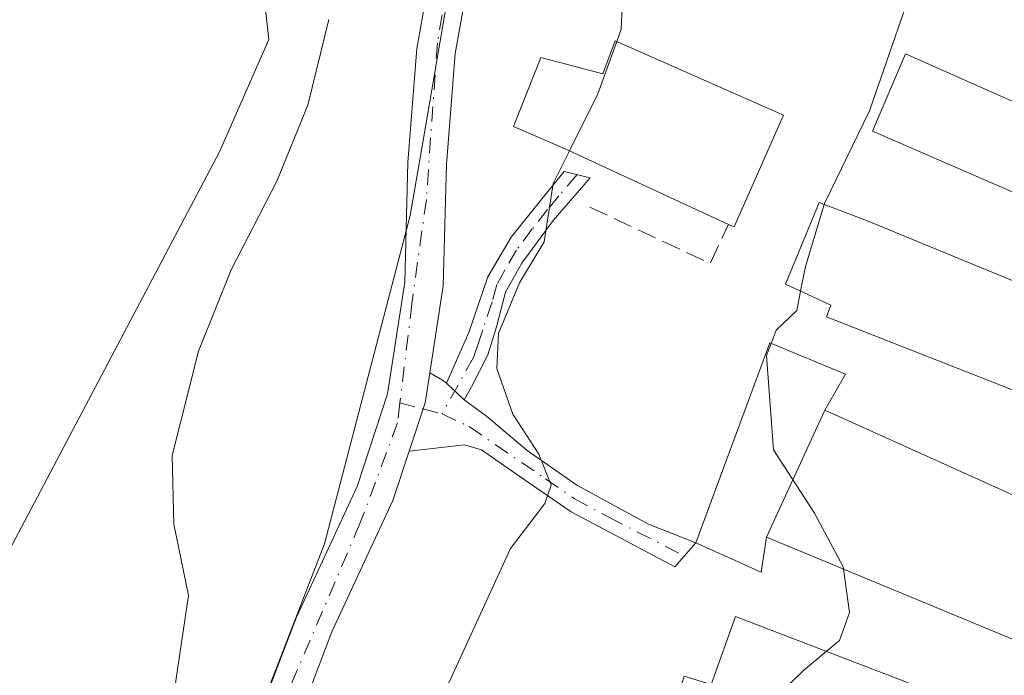
# Model space of a CAD drawing. Units: metres. Extents: x 634150 to 637593, y 4759819 to 4762200.
# Drawn here: x 635543 to 635628, y 4760905 to 4760961 of the extents above; entities that cross this region are included whole.
import ezdxf

# ---------------------------------------------------------------- set-up
doc = ezdxf.new("R2010")
doc.units = ezdxf.units.M
doc.header["$MEASUREMENT"] = 0
doc.linetypes.add('DGN Style 3', pattern=[2.307223458686699, 1.648016756204785, -0.6592067024819142])
doc.linetypes.add('DGN Style 4', pattern=[2.6384748266838614, 1.318413404963828, -0.6592067024819142, 0.001648016756204785, -0.6592067024819142])
for name, color, linetype, lineweight in [('Camino Cxs', 7, 'Continuous', 0), ('Camino eje', 30, 'DGN Style 4', 13), ('Corriente natural lineal', 142, 'Continuous', 13), ('Curva de nivel normal', 30, 'Continuous', 0), ('Edificación Cxs', 1, 'Continuous', 13), ('Núcleo urbano CxS', 7, 'Continuous', 0), ('Obra de contención lineal', 1, 'DGN Style 3', 13), ('Pastizal CxS', 92, 'Continuous', 0), ('Pista pavimentada Cxs', 135, 'Continuous', 0), ('Pista pavimentada eje', 135, 'DGN Style 4', 0)]:
    doc.layers.add(name, color=color, linetype=linetype, lineweight=lineweight)

msp = doc.modelspace()

# ---------------------------------------------------------------- linework, layer by layer
at = {"layer": 'Camino Cxs', "color": 7, "linetype": 'Continuous', "lineweight": 0, "extrusion": (0.9251429951633309, -0.3184361731692034, 0.2066611770932664), "elevation": -927868.4374980265, "flags": 128}
msp.add_lwpolyline([(4708572.020182745, 196887.8684844871), (4708576.415231464, 196888.228864158), (4708578.978747516, 196890.4003407561)], dxfattribs=at)
at = {"layer": 'Camino Cxs', "color": 7, "linetype": 'Continuous', "lineweight": 0, "extrusion": (-0.3635676795492925, -0.7227115958696151, 0.5877980023636837), "elevation": -3671335.036015107, "flags": 128}
msp.add_lwpolyline([(-1571777.937746412, 2668564.189577602), (-1571776.667395456, 2668564.070542892), (-1571776.253042668, 2668563.971532714)], dxfattribs=at)
at = {"layer": 'Camino Cxs', "color": 7, "linetype": 'Continuous', "lineweight": 0, "extrusion": (0.2644235297028041, -0.2481709547071956, 0.9319288460924628), "elevation": -1012636.969661778, "flags": 128}
msp.add_lwpolyline([(3906435.445265271, 2604754.054822196), (3906435.445265271, 2604751.799424729)], dxfattribs=at)
msp.add_lwpolyline([(3906435.445265271, 2604754.054822196), (3906435.445265271, 2604751.799424729)], dxfattribs=at)
at = {"layer": 'Camino Cxs', "color": 7, "linetype": 'Continuous', "lineweight": 0}
for points in [[(635581.5601000005, 4760928.350099999, 884.6649000000034), (635580.0274999999, 4760929.7885, 885.482799999998), (635581.9600999998, 4760934.140100001, 890.0473000000056), (635583.5800999999, 4760938.950099999, 890.2157000000008), (635585.6201, 4760942.380100001, 886.2155999999959), (635588.2701000003, 4760945.7301, 888.0875999999989), (635590.1901000004, 4760948.0601, 890.297200000001), (635592.4301000005, 4760947.4901, 891.2948999999935), (635589.2401000002, 4760943.8101, 887.2724000000018), (635586.5301000001, 4760940.140100001, 887.2005999999965), (635585.1300999997, 4760937.620100001, 889.960699999996), (635584.3400999998, 4760934.640100001, 889.3751999999951), (635583.5800999999, 4760932.2301, 888.3224000000046), (635582.1801000005, 4760929.460100001, 885.9177000000054)], [(635580.0274999999, 4760929.7885, 885.482799999998), (635581.5601000005, 4760928.350099999, 884.6649000000034), (635583.4901000002, 4760926.940099999, 884.7848999999987), (635587.0000999998, 4760923.970100001, 886.2792000000045), (635591.2901, 4760920.9801, 887.0274999999965), (635597.4801000003, 4760917.6051, 888.471399999995), (635601.5500999996, 4760915.9901, 891.469299999997), (635599.7301000003, 4760913.9101, 890.4597999999969), (635590.7901, 4760918.6801, 886.8653999999952), (635585.8800999997, 4760922.040100001, 886.479800000001), (635583.0301000001, 4760924.020099999, 886.1070999999939), (635581.5701000001, 4760924.450099999, 885.3506000000052), (635576.8101000005, 4760923.9101, 883.1820000000008), (635578.1700999998, 4760928.090100001, 883.5345999999992), (635578.5800999999, 4760930.6601, 885.6591999999946), (635579.6835000003, 4760930.026699999, 885.5629000000046)]]:
    msp.add_polyline3d(points, close=True, dxfattribs=at)
for points in [[(635580.0274999999, 4760929.7885, 885.482799999998), (635581.9600999998, 4760934.140100001, 890.0473000000056), (635583.5800999999, 4760938.950099999, 890.2157000000008), (635585.6201, 4760942.380100001, 886.2155999999959), (635588.2701000003, 4760945.7301, 888.0875999999989), (635590.1901000004, 4760948.0601, 890.297200000001), (635592.4301000005, 4760947.4901, 891.2948999999935), (635589.2401000002, 4760943.8101, 887.2724000000018), (635586.5301000001, 4760940.140100001, 887.2005999999965), (635585.1300999997, 4760937.620100001, 889.960699999996), (635584.3400999998, 4760934.640100001, 889.3751999999951), (635583.5800999999, 4760932.2301, 888.3224000000046), (635582.1801000005, 4760929.460100001, 885.9177000000054), (635581.5601000005, 4760928.350099999, 884.6649000000034)], [(635581.5601000005, 4760928.350099999, 884.6649000000034), (635583.4901000002, 4760926.940099999, 884.7848999999987), (635587.0000999998, 4760923.970100001, 886.2792000000045), (635591.2901, 4760920.9801, 887.0274999999965), (635597.4801000003, 4760917.6051, 888.471399999995), (635601.5500999996, 4760915.9901, 891.469299999997)], [(635601.5500999996, 4760915.9901, 891.469299999997), (635599.7301000003, 4760913.9101, 890.4597999999969), (635590.7901, 4760918.6801, 886.8653999999952), (635585.8800999997, 4760922.040100001, 886.479800000001), (635583.0301000001, 4760924.020099999, 886.1070999999939), (635581.5701000001, 4760924.450099999, 885.3506000000052), (635576.8101000005, 4760923.9101, 883.1820000000008)]]:
    msp.add_polyline3d(points, dxfattribs=at)
at = {"layer": 'Camino eje', "color": 30, "linetype": 'DGN Style 4', "lineweight": 13, "extrusion": (0.03953343565063013, -0.01019615485837875, 0.9991662253558021), "elevation": -22534.22290463956, "flags": 128}
msp.add_lwpolyline([(4768797.127965176, 573114.1939130354), (4768797.127965176, 573112.1364573444)], dxfattribs=at)
at = {"layer": 'Camino eje', "color": 30, "linetype": 'DGN Style 4', "lineweight": 13, "extrusion": (-0.2464882516104728, 0.06356628427678897, 0.9670588758298302), "elevation": 146825.9617045825, "flags": 128}
msp.add_lwpolyline([(-4768810.304328562, -554330.0263785189), (-4768810.304328562, -554328.2731077211)], dxfattribs=at)
at = {"layer": 'Camino eje', "color": 30, "linetype": 'DGN Style 4', "lineweight": 13}
for points in [[(635591.3101000005, 4760947.7751, 890.8271999999997), (635589.7150999998, 4760945.9351, 888.8283999999985), (635588.7550999997, 4760944.770099999, 887.7088999999978), (635587.4301000005, 4760943.095100001, 886.3684999999969), (635586.0751, 4760941.2601, 886.8220000000002), (635585.0551000005, 4760939.545100001, 888.5118999999978), (635584.3551000003, 4760938.2851, 890.2033999999985), (635583.9600999998, 4760936.795100001, 890.9793000000063), (635583.1501000002, 4760934.390100001, 890.1016999999993), (635582.7701000003, 4760933.1851, 889.4447999999975), (635582.3450999996, 4760932.0001, 888.4716000000045), (635579.6381000001, 4760927.132300001, 883.5325000000012)], [(635579.6381000001, 4760927.132300001, 883.5325000000012), (635581.9703000003, 4760926.0277, 884.7314000000043), (635588.5850999998, 4760921.5101, 886.498900000006), (635591.0401, 4760919.8301, 886.9440000000033), (635594.0301000001, 4760918.200099999, 887.5501999999979), (635600.5663999999, 4760914.865900001, 890.777700000006)]]:
    msp.add_polyline3d(points, dxfattribs=at)
at = {"layer": 'Corriente natural lineal', "color": 142, "linetype": 'Continuous', "lineweight": 13}
msp.add_polyline3d([(635550.9823000003, 4761091.2304, 878.9701999999961), (635549.4001000002, 4761083.4801, 879.276199999993), (635544.0301000001, 4761074.020099999, 879.4134999999952), (635540.7100999998, 4761065.2301, 879.2167999999948), (635539.9401000004, 4761058.1801, 879.0197000000045), (635542.2600999996, 4761051.5101, 878.4875999999931), (635540.8400999998, 4761044.7601, 878.7293000000063), (635540.0701000001, 4761037.840100001, 878.9551999999967), (635542.6601, 4761030.780099999, 878.5105999999943), (635549.4901000002, 4761025.030099999, 879.3122000000004), (635548.7200999996, 4761017.780099999, 878.8987000000053), (635549.0201000003, 4761012.4901, 878.5074000000022), (635553.8101000005, 4760994.8201, 878.7845999999992), (635559.6401000004, 4760970.5801, 878.3956000000036), (635563.4401000004, 4760970.6601, 878.3549000000058), (635564.6901000004, 4760959.440099999, 878.619399999996), (635560.4200999998, 4760949.7401, 878.4967999999935), (635542.2200999996, 4760915.290100001, 877.9884000000021), (635536.2701000003, 4760902.0601, 877.9036999999954), (635531.7301000003, 4760889.5101, 877.6765000000015), (635531.6977000004, 4760889.3619, 877.6665000000067)], dxfattribs=at)
at = {"layer": 'Curva de nivel normal', "color": 30, "linetype": 'Continuous', "lineweight": 0, "flags": 128}
for points, elevation in [([(635603.8381000003, 4761031.0955), (635603.5700000003, 4761030.470000001), (635600.4600000001, 4761027.630000001), (635598.7400000002, 4761023.02), (635595.3899999997, 4761010.77), (635593.4299999997, 4760994.24), (635593.2999999998, 4760981.24), (635592.2000000002, 4760975.57), (635592.9800000006, 4760971.9), (635594.3499999996, 4760968.9), (635595.29, 4760964.09), (635595.1100000005, 4760960.32), (635594.7325999998, 4760959.281300001)], 885), ([(635614.8016999997, 4760990.375299999), (635612.8200000003, 4760982.480000001), (635612.6299999999, 4760979.59), (635614.0999999996, 4760977.220000001), (635617.9699999997, 4760975.640000001), (635620.5800000001, 4760973.9), (635622.0499999998, 4760971.65), (635621.25, 4760966.850000001), (635616.5599999997, 4760953.289999999), (635612.6600000003, 4760945.289999999), (635612.6331000002, 4760945.2007)], 890), ([(635569.8600000005, 4760961.16), (635568.0599999997, 4760953.779999999), (635565.3799999999, 4760947.199999999), (635561.4199999999, 4760939.57), (635558.6100000005, 4760932.529999999), (635556.3200000003, 4760923.529999999), (635556.4800000006, 4760917.619999999), (635557.7300000006, 4760911.439999999), (635556.6699999999, 4760904.289999999), (635555.9900000002, 4760898.9), (635552.8600000005, 4760892.57), (635549.8200000003, 4760889.470000001), (635547.5300000003, 4760886.17), (635544.9900000002, 4760880.050000001), (635542.5, 4760875.230000001), (635541.0700000003, 4760871.439999999), (635540.0800000001, 4760866.939999999), (635539.7599999999, 4760861.029999999), (635539.79, 4760855.41), (635538.1699999999, 4760848.99), (635535.7999999998, 4760836.779999999), (635533.4988000002, 4760829.51)], 880), ([(635594.7325999998, 4760959.281300001), (635593.0899999999, 4760954.76), (635590.6377999998, 4760949.830200001)], 885), ([(635590.6377999998, 4760949.830200001), (635589.2400000002, 4760947.02), (635588.4500000002, 4760941.980000001), (635586.3300000001, 4760938.439999999), (635584.5199999996, 4760934.050000001), (635584.3600000005, 4760931.039999999), (635585.75, 4760927.09), (635587.9900000002, 4760923.66), (635589.0599999997, 4760920.960000001), (635588.5, 4760919.4), (635585.5499999998, 4760915.5), (635579.9000000004, 4760903.220000001), (635575.7599999999, 4760890.02), (635575.1399999997, 4760886.039999999), (635575.7699999996, 4760883.689999999), (635575.2199999997, 4760881.779999999), (635573.4000000004, 4760880.699999999), (635568.5599999997, 4760878.92), (635564.6399999997, 4760875.17), (635562.9000000004, 4760870.810000001), (635562.0099999999, 4760864.52), (635561.8232000005, 4760864.095100001)], 885), ([(635612.6331000002, 4760945.2007), (635611.0199999996, 4760939.850000001), (635610.6052000001, 4760937.7258)], 890), ([(635610.6052000001, 4760937.7258), (635610.2800000003, 4760936.060000001), (635608.4900000002, 4760934.359999999), (635608.0581, 4760933.201199999)], 890), ([(635608.0581, 4760933.201199999), (635607.6699999999, 4760932.16), (635608.2599999999, 4760924.029999999), (635611.7999999998, 4760918.550000001), (635614.2800000003, 4760913.930000001), (635614.3077999996, 4760913.733700001)], 890), ([(635614.3077999996, 4760913.733700001), (635614.8399999999, 4760909.970000001), (635613.9600000001, 4760907.57), (635612.8196, 4760906.622099999)], 890), ([(635612.8196, 4760906.622099999), (635610.8799999999, 4760905.01), (635606.7199999997, 4760900.939999999), (635604.2100000001, 4760899.480000001), (635602.1600000003, 4760899.26), (635600.3799999999, 4760898.26), (635600.0488, 4760897.687999999)], 890)]:
    msp.add_lwpolyline(points, dxfattribs=dict(at, elevation=elevation))
at = {"layer": 'Edificación Cxs', "color": 1, "linetype": 'Continuous', "lineweight": 13, "flags": 128}
for points, elevation in [([(635594.6001000004, 4760959.340100001), (635609.1300999997, 4760952.9101), (635604.8701, 4760943.270099999), (635604.3901000004, 4760943.4801), (635590.2701000003, 4760950.0001), (635585.8000999996, 4760951.940099999), (635588.1801000005, 4760957.890100001), (635593.5100999996, 4760956.4901)], 891.6757000000073), ([(635641.5301000001, 4760933.420100001), (635638.4801000003, 4760925.440099999), (635612.8501000004, 4760935.5101), (635613.2100999998, 4760936.520099999), (635609.3000999996, 4760938.3301), (635612.2100999998, 4760945.360099999), (635616.3000999996, 4760943.8201)], 896.0096000000048), ([(635612.7101999996, 4760927.440400001), (635607.6600000003, 4760916.489800001), (635607.1901000004, 4760913.470100001), (635601.5500999996, 4760915.9901), (635607.9401000004, 4760933.2501), (635614.4801000003, 4760930.550100001)], 895.5255999999939), ([(635604.9801000003, 4760909.630100001), (635627.0301000001, 4760901.170100001), (635623.1901000004, 4760889.050100001), (635598.5701000001, 4760898.2401), (635600.5500999996, 4760904.4801), (635602.8901000004, 4760903.770099999)], 895.6778999999954)]:
    msp.add_lwpolyline(points, close=True, dxfattribs=dict(at, elevation=elevation))
at = {"layer": 'Edificación Cxs', "color": 1, "linetype": 'Continuous', "lineweight": 13}
for points in [[(635604.3901000004, 4760943.4801, 891.6321999999927), (635590.2701000003, 4760950.0001, 890.970300000001), (635585.8000999996, 4760951.940099999, 887.2038000000031), (635588.1801000005, 4760957.890100001, 886.5978000000032), (635593.5100999996, 4760956.4901, 891.0041000000057), (635594.6001000004, 4760959.340100001, 888.5286000000051)], [(635594.6001000004, 4760959.340100001, 888.5286000000051), (635609.1300999997, 4760952.9101, 891.6757000000072), (635604.8701, 4760943.270099999, 891.5086000000011), (635604.3901000004, 4760943.4801, 891.6321999999927)], [(635644.1401000004, 4760947.350099999, 896.2805999999982), (635641.2801000001, 4760940.9101, 895.7007000000013), (635616.8000999996, 4760951.520099999, 895.4505000000064), (635619.6700999998, 4760958.190099999, 893.2234000000027), (635644.1401000004, 4760947.350099999, 896.2805999999982)], [(635641.5301000001, 4760933.420100001, 893.7645000000049), (635638.4801000003, 4760925.440099999, 895.5283999999956), (635612.8501000004, 4760935.5101, 895.1398000000045), (635613.2100999998, 4760936.520099999, 896.0096000000049), (635609.3000999996, 4760938.3301, 893.0241999999998), (635612.2100999998, 4760945.360099999, 892.9348000000028), (635616.3000999996, 4760943.8201, 894.7125999999989), (635641.5301000001, 4760933.420100001, 893.7645000000049)], [(635634.7701000003, 4760917.5001, 894.6573999999965), (635630.0900999998, 4760907.190099999, 894.856899999999), (635607.6601, 4760916.4901, 895.5258999999934), (635607.1901000004, 4760913.470100001, 892.7404999999999), (635601.5500999996, 4760915.9901, 891.469299999997), (635607.9401000004, 4760933.2501, 892.4655999999959), (635614.4801000003, 4760930.550100001, 893.985799999995), (635612.7100999998, 4760927.440099999, 894.3239999999934), (635634.7701000003, 4760917.5001, 894.6573999999965)], [(635604.9801000003, 4760909.630100001, 892.5363000000071), (635627.0301000001, 4760901.170100001, 892.8491000000067), (635623.1901000004, 4760889.050100001, 894.1043000000063), (635598.5701000001, 4760898.2401, 893.3043000000034), (635600.5500999996, 4760904.4801, 892.9842000000064), (635602.8901000004, 4760903.770099999, 895.6778999999952), (635604.9801000003, 4760909.630100001, 892.5363000000071)]]:
    msp.add_polyline3d(points, dxfattribs=at)
for points in [[(635644.1401000004, 4760947.350099999, 896.2805999999982), (635641.2801000001, 4760940.9101, 896.2805999999982), (635616.8000999996, 4760951.520099999, 896.2805999999982), (635619.6700999998, 4760958.190099999, 896.2805999999982)], [(635607.6600000003, 4760916.489800001, 895.5255999999937), (635612.7101999996, 4760927.440400001, 895.5255999999937), (635634.7701000003, 4760917.5001, 895.5255999999937), (635630.0900999998, 4760907.190099999, 895.5255999999937)]]:
    msp.add_3dface(points, dxfattribs=at)
at = {"layer": 'Núcleo urbano CxS', "color": 7, "linetype": 'Continuous', "lineweight": 0}
for points in [[(635554.0787000004, 4760808.6699, 885.6975999999995), (635543.6013000002, 4760843.796900001, 881.3776000000071), (635547.3003000002, 4760875.229699999, 880.7363999999944), (635562.0919000005, 4760896.8029, 881.7535000000062), (635569.4892999995, 4760915.906099999, 882.3154999999971), (635576.8833, 4760944.258300001, 882.717300000004), (635578.0236999998, 4760950.892899999, 882.7752000000038), (635583.6630999995, 4760983.702500001, 883.3635000000068), (635605.8513000002, 4760971.377699999, 887.0581999999995), (635614.1419000003, 4760989.055299999, 889.4376000000049), (635607.1747000003, 4760990.997099999, 887.9017000000023), (635601.5384999998, 4760993.626700001, 886.469299999997), (635601.3781000003, 4760997.583500001, 886.8301000000066), (635601.3130999999, 4760999.1851, 886.6304999999993), (635602.8903000001, 4761008.204500001, 886.4140000000043), (635609.0462999997, 4761017.9341, 886.9006999999983), (635609.6697000006, 4761018.919299999, 887.030899999998), (635628.1963000001, 4761032.480900001, 887.438500000004)], [(635609.6697000006, 4761018.919299999, 887.030899999998), (635609.0462999997, 4761017.9341, 886.9006999999983), (635602.8903000001, 4761008.204500001, 886.4140000000043), (635601.3130999999, 4760999.1851, 886.6304999999993), (635601.3781000003, 4760997.583500001, 886.8301000000066), (635601.5384999998, 4760993.626700001, 886.469299999997), (635607.1747000003, 4760990.997099999, 887.9017000000023), (635614.1419000003, 4760989.055299999, 889.4376000000049), (635605.8513000002, 4760971.377699999, 887.0581999999995), (635583.6630999995, 4760983.702500001, 883.3635000000068), (635578.0236999998, 4760950.892899999, 882.7752000000038), (635576.8833, 4760944.258300001, 882.717300000004), (635569.4892999995, 4760915.906099999, 882.3154999999971), (635562.0919000005, 4760896.8029, 881.7535000000062), (635547.3003000002, 4760875.229699999, 880.7363999999944), (635543.6013000002, 4760843.796900001, 881.3776000000071), (635554.0787000004, 4760808.6699, 885.6975999999995), (635549.0109000001, 4760793.1099, 886.8776999999973), (635548.4747000001, 4760791.463300001, 886.9557999999961), (635546.2289000005, 4760784.567500001, 887.1226000000024)]]:
    msp.add_polyline3d(points, dxfattribs=at)
at = {"layer": 'Obra de contención lineal', "color": 1, "linetype": 'DGN Style 3', "lineweight": 13, "extrusion": (-0.224788234651165, -0.2696757077680356, 0.936346763865942), "elevation": -1425952.314501663, "flags": 128}
msp.add_lwpolyline([(-2560127.149531782, 3805651.648933364), (-2560116.064471373, 3805654.759935871), (-2560116.985519702, 3805658.625474694)], dxfattribs=at)
at = {"layer": 'Pastizal CxS', "color": 92, "linetype": 'Continuous', "lineweight": 0}
for points in [[(635609.6697000006, 4761018.919299999, 887.030899999998), (635609.0462999997, 4761017.9341, 886.9006999999983), (635602.8903000001, 4761008.204500001, 886.4140000000043), (635601.3130999999, 4760999.1851, 886.6304999999993), (635601.3781000003, 4760997.583500001, 886.8301000000066), (635601.5384999998, 4760993.626700001, 886.469299999997), (635607.1747000003, 4760990.997099999, 887.9017000000023), (635614.1419000003, 4760989.055299999, 889.4376000000049), (635605.8513000002, 4760971.377699999, 887.0581999999995), (635583.6630999995, 4760983.702500001, 883.3635000000068), (635578.0236999998, 4760950.892899999, 882.7752000000038), (635576.8833, 4760944.258300001, 882.717300000004), (635569.4892999995, 4760915.906099999, 882.3154999999971), (635562.0919000005, 4760896.8029, 881.7535000000062), (635547.3003000002, 4760875.229699999, 880.7363999999944), (635543.6013000002, 4760843.796900001, 881.3776000000071), (635554.0787000004, 4760808.6699, 885.6975999999995), (635549.0109000001, 4760793.1099, 886.8776999999973), (635548.4747000001, 4760791.463300001, 886.9557999999961), (635546.2289000005, 4760784.567500001, 887.1226000000024)], [(635583.6630999995, 4760983.702500001, 883.3635000000068), (635578.0236999998, 4760950.892899999, 882.7752000000038), (635576.8833, 4760944.258300001, 882.717300000004), (635569.4892999995, 4760915.906099999, 882.3154999999971), (635562.0919000005, 4760896.8029, 881.7535000000062), (635547.3003000002, 4760875.229699999, 880.7363999999944), (635543.6013000002, 4760843.796900001, 881.3776000000071), (635554.0787000004, 4760808.6699, 885.6975999999995)]]:
    msp.add_polyline3d(points, dxfattribs=at)
at = {"layer": 'Pista pavimentada Cxs', "color": 135, "linetype": 'Continuous', "lineweight": 0, "extrusion": (0.9251429951633309, -0.3184361731692034, 0.2066611770932664), "elevation": -927868.4374980265, "flags": 128}
msp.add_lwpolyline([(4708572.020182745, 196887.8684844871), (4708576.415231464, 196888.228864158), (4708578.978747516, 196890.4003407561)], dxfattribs=at)
at = {"layer": 'Pista pavimentada Cxs', "color": 135, "linetype": 'Continuous', "lineweight": 0}
for points in [[(635586.9101, 4760986.540100001, 884.2676000000066), (635585.2801000001, 4760980.5701, 884.3315000000002), (635582.6401000004, 4760968.640100001, 883.6362999999984), (635580.7600999996, 4760958.2301, 884.0690999999933), (635580.0100999996, 4760948.6601, 883.5525999999956), (635579.7301000003, 4760938.1801, 890.0347000000038), (635578.5800999999, 4760930.6601, 885.6591999999946)], [(635547.8201000001, 4760832.3101, 884.3401000000014), (635546.5800999999, 4760842.2301, 883.9863000000041), (635545.5301000001, 4760849.540100001, 886.6448999999993), (635545.1201, 4760858.380100001, 886.1009999999952), (635545.5500999996, 4760865.170100001, 883.7440999999964), (635548.1001000004, 4760872.290100001, 881.7176999999939), (635551.0301000001, 4760878.220100001, 881.5855000000012), (635551.5581, 4760879.060900001, 881.6478999999963), (635553.1385000005, 4760881.5779, 881.5782999999938), (635555.0301000001, 4760884.590100001, 882), (635557.4801000003, 4760888.960100001, 882.4327000000048), (635561.3300999999, 4760895.5701, 882.1401000000042), (635563.7600999996, 4760900.940099999, 882.8387999999978), (635567.0701000001, 4760909.590100001, 883.0160999999936), (635572.3000999996, 4760920.850099999, 882.5982999999978), (635574.9401000004, 4760928.850099999, 883.3386000000029), (635576.4200999998, 4760938.4901, 886.948000000004), (635576.6901000004, 4760948.8301, 883.7630000000064), (635577.4600999998, 4760958.6601, 884.6027999999933), (635579.3701, 4760969.290100001, 883.463699999993)], [(635553.1386000002, 4760881.5779, 881.5782999999938), (635555.0301000001, 4760884.590100001, 882), (635557.4801000003, 4760888.960100001, 882.4327000000048), (635561.3300999999, 4760895.5701, 882.1401000000042), (635563.7600999996, 4760900.940099999, 882.8387999999978), (635567.0701000001, 4760909.590100001, 883.0160999999936), (635572.3000999996, 4760920.850099999, 882.5982999999978), (635574.9401000004, 4760928.850099999, 883.3386000000029), (635576.4200999998, 4760938.4901, 886.948000000004), (635576.6901000004, 4760948.8301, 883.7630000000064), (635577.4600999998, 4760958.6601, 884.6027999999933), (635579.3701, 4760969.290100001, 883.463699999993)], [(635582.6401000004, 4760968.640100001, 883.6362999999984), (635580.7600999996, 4760958.2301, 884.0690999999933), (635580.0100999996, 4760948.6601, 883.5525999999956), (635579.7301000003, 4760938.1801, 890.0347000000038), (635578.5800999999, 4760930.6601, 885.6591999999946), (635578.1700999998, 4760928.090100001, 883.5345999999992), (635576.8101000005, 4760923.9101, 883.1820000000008), (635575.3901000004, 4760919.640100001, 883.1358000000038), (635570.1201, 4760908.300100001, 883.2645000000049), (635566.8300999999, 4760899.6801, 884.2853000000032), (635566.3300999999, 4760898.565500001, 884.4057999999932), (635564.3000999996, 4760894.040100001, 882.9263000000066), (635561.2879999997, 4760888.908100001, 882.1877999999997), (635560.3501000004, 4760887.3101, 882.2467999999935), (635557.8901000004, 4760882.9101, 882.0783999999985), (635557.3367999997, 4760882.024800001, 881.9513000000006), (635553.9401000004, 4760876.590100001, 882.0396000000038), (635551.1700999998, 4760870.9901, 882.2651000000042), (635548.8300999999, 4760864.4901, 882.5368000000017), (635548.4401000004, 4760858.340100001, 883.5788999999932), (635548.8201000001, 4760849.850099999, 884.1340999999958), (635549.8701, 4760842.6801, 883.6787000000041), (635550.4200999998, 4760838.3101, 884.1775999999956), (635551.4430999998, 4760832.286900001, 884.1140000000015)], [(635576.8101000005, 4760923.9101, 883.1820000000008), (635575.3901000004, 4760919.640100001, 883.1358000000038), (635570.1201, 4760908.300100001, 883.2645000000049), (635566.8300999999, 4760899.6801, 884.2853000000032), (635566.3300999999, 4760898.565500001, 884.4057999999932)]]:
    msp.add_polyline3d(points, dxfattribs=at)
at = {"layer": 'Pista pavimentada eje', "color": 135, "linetype": 'DGN Style 4', "lineweight": 0}
for points in [[(635585.7726999996, 4760992.946699999, 884.682799999995), (635585.7301000003, 4760991.9101, 884.7186999999976), (635584.5800999999, 4760985.210100001, 884.4297999999982), (635582.0100999996, 4760975.0601, 883.6423999999971), (635579.2301000003, 4760959.130100001, 884.2268000000041), (635578.2801000001, 4760945.630100001, 883.5648999999976), (635577.0301000001, 4760936.630100001, 888.0527000000002), (635576.0056999996, 4760928.0691, 883.1701999999933)], [(635576.0056999996, 4760928.0691, 883.1701999999933), (635575.8000999996, 4760926.350099999, 882.9233999999997), (635572.5500999996, 4760917.6501, 882.6374999999971), (635565.6601, 4760901.5701, 883.3000999999931), (635562.3000999996, 4760893.5101, 882.0990000000021), (635559.8501000004, 4760889.5101, 882.2963000000019)]]:
    msp.add_polyline3d(points, dxfattribs=at)

doc.saveas('drawing.dxf')
